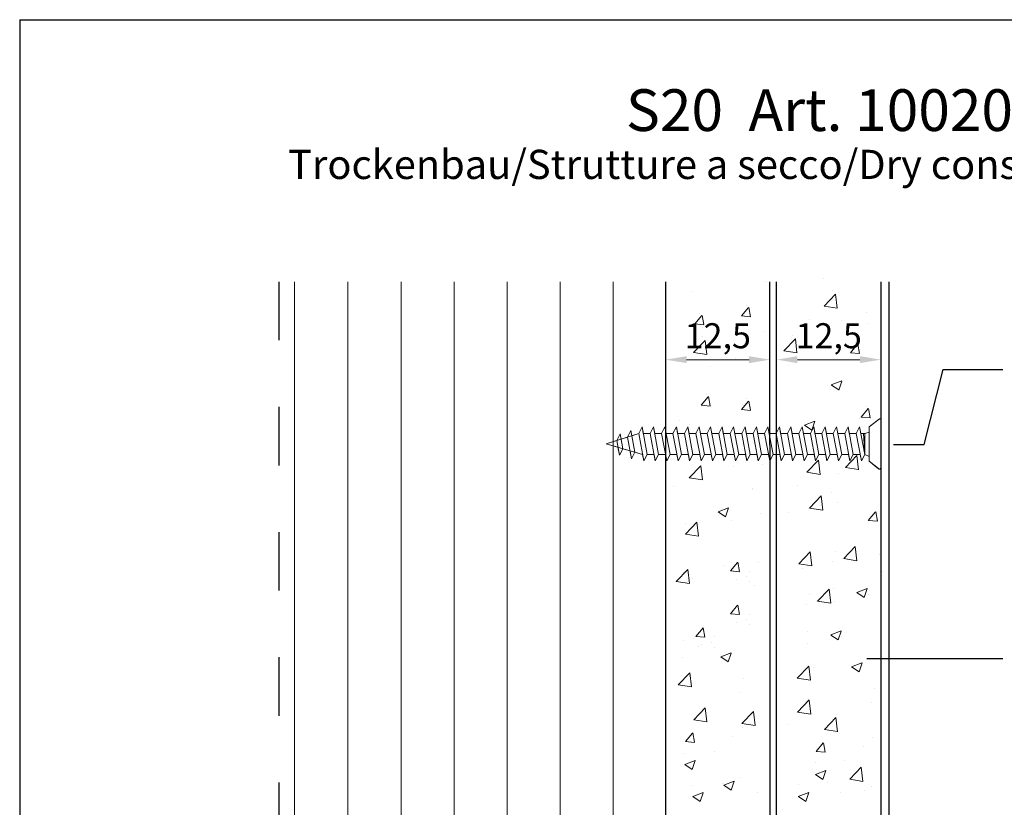
# Model space of a CAD drawing. Units: millimetres. Extents: x 1308 to 1518, y 1789 to 2084.
# Drawn here: x 1308 to 1427, y 1989 to 2084 of the extents above; entities that cross this region are included whole.
import ezdxf

# ---------------------------------------------------------------- set-up
doc = ezdxf.new("R2010")
doc.units = ezdxf.units.MM
doc.linetypes.add('DASHED', pattern=[15, 7, -8])
for name, color, linetype, lineweight in [('Bemassun R', 1, 'Continuous', 18), ('MetallstÃ¤nder', 252, 'Continuous', 13), ('Profile Sch', 251, 'Continuous', 15), ('Putz Sch', 252, 'Continuous', 20), ('Strichlienen', 7, 'DASHED', 25)]:
    doc.layers.add(name, color=color, linetype=linetype, lineweight=lineweight)
doc.dimstyles.new('ISO-25', dxfattribs={"dimtxt": 3, "dimasz": 2.5, "dimexe": 1.25, "dimexo": 0.625, "dimtad": 1, "dimtxsty": 'Standard', "dimcen": 2.5, "dimclrd": 256, "dimclre": 256, "dimclrt": 7, "dimadec": 0, "dimazin": 0, "dimtfac": 1, "dimtmove": 0, "dimatfit": 3, "dimfxl": 1, "dimlwd": -1, "dimlwe": 5, "dimarcsym": 0})

# ---------------------------------------------------------------- blocks, each defined once
blk = doc.blocks.new('*D7')
at = {"layer": 'Bemassun R', "lineweight": 5}
for p, q in [((1399.22, 2044.29), (1399.22, 2041.53)), ((1411.72, 2044.29), (1411.72, 2041.53))]:
    blk.add_line(p, q, dxfattribs=at)
at = {"layer": 'Bemassun R'}
blk.add_line((1409.22, 2042.78), (1401.72, 2042.78), dxfattribs=at)
for points in [[(1401.72, 2043.2), (1401.72, 2042.37), (1399.22, 2042.78)], [(1409.22, 2042.37), (1409.22, 2043.2), (1411.72, 2042.78)]]:
    blk.add_solid(points, dxfattribs=at)
at = {"layer": 'Defpoints', "color": 0}
for p in [(1399.22, 2044.91), (1411.72, 2044.91), (1399.22, 2042.78)]:
    blk.add_point(p, dxfattribs=at)
at = {"layer": 'Bemassun R', "color": 7, "insert": (1405.47, 2045.26), "char_height": 3, "attachment_point": 5}
blk.add_mtext('12,5', dxfattribs=at)
blk = doc.blocks.new('*D8')
at = {"layer": 'Bemassun R', "lineweight": 5}
for p, q in [((1385.92, 2042.95), (1385.92, 2044.03)), ((1398.42, 2042.95), (1398.42, 2044.03))]:
    blk.add_line(p, q, dxfattribs=at)
at = {"layer": 'Bemassun R'}
blk.add_line((1395.92, 2042.78), (1388.42, 2042.78), dxfattribs=at)
for points in [[(1388.42, 2043.2), (1388.42, 2042.37), (1385.92, 2042.78)], [(1395.92, 2042.37), (1395.92, 2043.2), (1398.42, 2042.78)]]:
    blk.add_solid(points, dxfattribs=at)
at = {"layer": 'Defpoints', "color": 0}
for p in [(1385.92, 2042.78), (1385.92, 2042.32), (1398.42, 2042.32)]:
    blk.add_point(p, dxfattribs=at)
at = {"layer": 'Bemassun R', "color": 7, "insert": (1392.17, 2045.26), "char_height": 3, "attachment_point": 5}
blk.add_mtext('12,5', dxfattribs=at)
blk = doc.blocks.new('Schrauben 45mm')
at = {"layer": 'Profile Sch'}
for p, q in [((-1466.47, 2043.21), (-1465.26, 2044.15)), ((-1465.28, 2044.13), (-1466.47, 2043.21)), ((-1465.08, 2038.31), (-1465.08, 2044.06)), ((-1465.08, 2044.06), (-1465.08, 2038.3)), ((-1465.08, 2044.06), (-1465.08, 2038.31)), ((-1495.47, 2041.98), (-1495.07, 2042.77)), ((-1495.47, 2041.98), (-1495.07, 2042.77)), ((-1494.95, 2042.14), (-1495.07, 2042.77)), ((-1494.58, 2040.17), (-1495.07, 2042.77)), ((-1494.12, 2042.41), (-1493.72, 2043.19)), ((-1494.12, 2042.41), (-1493.72, 2043.19)), ((-1494.12, 2042.41), (-1493.72, 2043.19)), ((-1493.58, 2042.41), (-1493.72, 2043.19)), ((-1493.11, 2039.9), (-1493.72, 2043.19)), ((-1493.11, 2039.9), (-1493.72, 2043.19)), ((-1492.75, 2042.41), (-1492.35, 2043.19)), ((-1492.75, 2042.41), (-1492.35, 2043.19)), ((-1492.75, 2042.41), (-1492.35, 2043.19)), ((-1492.2, 2042.41), (-1492.35, 2043.19)), ((-1491.73, 2039.9), (-1492.35, 2043.19)), ((-1491.73, 2039.9), (-1492.35, 2043.19)), ((-1491.38, 2042.41), (-1490.98, 2043.19)), ((-1491.38, 2042.41), (-1490.98, 2043.19)), ((-1491.38, 2042.41), (-1490.98, 2043.19)), ((-1490.83, 2042.41), (-1490.98, 2043.19)), ((-1490.36, 2039.9), (-1490.98, 2043.19)), ((-1490.36, 2039.9), (-1490.98, 2043.19)), ((-1490.01, 2042.41), (-1489.6, 2043.19)), ((-1490.01, 2042.41), (-1489.6, 2043.19)), ((-1490.01, 2042.41), (-1489.6, 2043.19)), ((-1489.46, 2042.41), (-1489.6, 2043.19)), ((-1488.99, 2039.9), (-1489.6, 2043.19)), ((-1488.99, 2039.9), (-1489.6, 2043.19)), ((-1488.63, 2042.41), (-1488.23, 2043.19)), ((-1488.63, 2042.41), (-1488.23, 2043.19)), ((-1488.63, 2042.41), (-1488.23, 2043.19)), ((-1488.08, 2042.41), (-1488.23, 2043.19)), ((-1487.61, 2039.9), (-1488.23, 2043.19)), ((-1487.61, 2039.9), (-1488.23, 2043.19)), ((-1488.08, 2042.41), (-1488.23, 2043.19)), ((-1487.61, 2039.9), (-1488.23, 2043.19)), ((-1487.61, 2039.9), (-1488.23, 2043.19)), ((-1487.26, 2042.41), (-1486.86, 2043.19)), ((-1487.26, 2042.41), (-1486.86, 2043.19)), ((-1487.26, 2042.41), (-1486.86, 2043.19)), ((-1487.26, 2042.41), (-1486.86, 2043.19)), ((-1487.26, 2042.41), (-1486.86, 2043.19)), ((-1487.26, 2042.41), (-1486.86, 2043.19)), ((-1486.71, 2042.41), (-1486.86, 2043.19)), ((-1486.24, 2039.9), (-1486.86, 2043.19)), ((-1486.24, 2039.9), (-1486.86, 2043.19)), ((-1486.71, 2042.41), (-1486.86, 2043.19)), ((-1485.89, 2042.41), (-1485.49, 2043.19)), ((-1485.89, 2042.41), (-1485.49, 2043.19)), ((-1485.89, 2042.41), (-1485.49, 2043.19)), ((-1485.34, 2042.41), (-1485.49, 2043.19)), ((-1484.87, 2039.9), (-1485.49, 2043.19)), ((-1484.87, 2039.9), (-1485.49, 2043.19)), ((-1484.52, 2042.41), (-1484.11, 2043.19)), ((-1484.52, 2042.41), (-1484.11, 2043.19)), ((-1484.52, 2042.41), (-1484.11, 2043.19)), ((-1483.97, 2042.41), (-1484.11, 2043.19)), ((-1483.5, 2039.9), (-1484.11, 2043.19)), ((-1483.5, 2039.9), (-1484.11, 2043.19)), ((-1483.14, 2042.41), (-1482.74, 2043.19)), ((-1483.14, 2042.41), (-1482.74, 2043.19)), ((-1483.14, 2042.41), (-1482.74, 2043.19)), ((-1482.59, 2042.41), (-1482.74, 2043.19)), ((-1482.12, 2039.9), (-1482.74, 2043.19)), ((-1482.12, 2039.9), (-1482.74, 2043.19)), ((-1481.77, 2042.41), (-1481.37, 2043.19)), ((-1481.77, 2042.41), (-1481.37, 2043.19)), ((-1481.77, 2042.41), (-1481.37, 2043.19)), ((-1481.22, 2042.41), (-1481.37, 2043.19)), ((-1480.75, 2039.9), (-1481.37, 2043.19)), ((-1480.75, 2039.9), (-1481.37, 2043.19)), ((-1480.4, 2042.41), (-1479.99, 2043.19)), ((-1480.4, 2042.41), (-1479.99, 2043.19)), ((-1480.4, 2042.41), (-1479.99, 2043.19)), ((-1479.85, 2042.4), (-1479.99, 2043.19)), ((-1479.38, 2039.9), (-1479.99, 2043.19)), ((-1479.38, 2039.9), (-1479.99, 2043.19)), ((-1479.02, 2042.4), (-1478.62, 2043.19)), ((-1479.02, 2042.41), (-1478.62, 2043.19)), ((-1479.02, 2042.41), (-1478.62, 2043.19)), ((-1478.47, 2042.4), (-1478.62, 2043.19)), ((-1478.01, 2039.9), (-1478.62, 2043.19)), ((-1478.01, 2039.9), (-1478.62, 2043.19)), ((-1477.65, 2042.4), (-1477.25, 2043.19)), ((-1477.65, 2042.41), (-1477.25, 2043.19)), ((-1477.65, 2042.41), (-1477.25, 2043.19)), ((-1477.1, 2042.41), (-1477.25, 2043.19)), ((-1476.63, 2039.9), (-1477.25, 2043.19)), ((-1476.63, 2039.9), (-1477.25, 2043.19)), ((-1476.28, 2042.41), (-1475.88, 2043.19)), ((-1476.28, 2042.41), (-1475.88, 2043.19)), ((-1476.28, 2042.41), (-1475.88, 2043.19)), ((-1475.73, 2042.41), (-1475.88, 2043.19)), ((-1475.26, 2039.9), (-1475.88, 2043.19)), ((-1475.26, 2039.9), (-1475.88, 2043.19)), ((-1474.91, 2042.41), (-1474.5, 2043.19)), ((-1474.91, 2042.41), (-1474.5, 2043.19)), ((-1474.91, 2042.41), (-1474.5, 2043.19)), ((-1474.36, 2042.41), (-1474.5, 2043.19)), ((-1473.89, 2039.9), (-1474.5, 2043.19)), ((-1473.89, 2039.9), (-1474.5, 2043.19)), ((-1473.53, 2042.41), (-1473.13, 2043.19)), ((-1473.53, 2042.41), (-1473.13, 2043.19)), ((-1473.53, 2042.41), (-1473.13, 2043.19)), ((-1472.98, 2042.41), (-1473.13, 2043.19)), ((-1472.51, 2039.9), (-1473.13, 2043.19)), ((-1472.51, 2039.9), (-1473.13, 2043.19)), ((-1472.16, 2042.41), (-1471.76, 2043.19)), ((-1472.16, 2042.41), (-1471.76, 2043.19)), ((-1472.16, 2042.41), (-1471.76, 2043.19)), ((-1471.61, 2042.41), (-1471.76, 2043.19)), ((-1471.14, 2039.9), (-1471.76, 2043.19)), ((-1471.14, 2039.9), (-1471.76, 2043.19)), ((-1470.79, 2042.41), (-1470.39, 2043.19)), ((-1470.79, 2042.41), (-1470.39, 2043.19)), ((-1470.79, 2042.41), (-1470.39, 2043.19)), ((-1470.24, 2042.41), (-1470.39, 2043.19)), ((-1469.77, 2039.9), (-1470.39, 2043.19)), ((-1469.77, 2039.9), (-1470.39, 2043.19)), ((-1469.41, 2042.41), (-1469.01, 2043.19)), ((-1469.41, 2042.41), (-1469.01, 2043.19)), ((-1469.41, 2042.41), (-1469.01, 2043.19)), ((-1468.87, 2042.41), (-1469.01, 2043.19)), ((-1468.4, 2039.9), (-1469.01, 2043.19)), ((-1468.4, 2039.9), (-1469.01, 2043.19)), ((-1468.04, 2042.41), (-1467.64, 2043.19)), ((-1468.04, 2042.41), (-1467.64, 2043.19)), ((-1467.49, 2042.41), (-1467.64, 2043.19)), ((-1467.02, 2039.9), (-1467.64, 2043.19)), ((-1466.47, 2043.21), (-1466.47, 2042.56)), ((-1466.47, 2039.1), (-1466.47, 2043.21)), ((-1498.03, 2041.15), (-1494.12, 2042.4)), ((-1498.03, 2041.15), (-1496.76, 2041.56)), ((-1496.76, 2041.56), (-1496.36, 2042.35)), ((-1496.76, 2041.57), (-1496.36, 2042.35)), ((-1496.43, 2039.79), (-1496.76, 2041.57)), ((-1496.24, 2041.73), (-1496.36, 2042.35)), ((-1496.03, 2040.58), (-1496.36, 2042.35)), ((-1496.24, 2041.73), (-1495.47, 2041.98)), ((-1494.98, 2039.37), (-1495.47, 2041.98)), ((-1494.95, 2042.14), (-1494.12, 2042.41)), ((-1493.51, 2039.11), (-1494.12, 2042.4)), ((-1493.51, 2039.11), (-1494.12, 2042.4)), ((-1492.75, 2042.41), (-1493.58, 2042.41)), ((-1492.75, 2042.41), (-1493.58, 2042.41)), ((-1492.13, 2039.11), (-1492.75, 2042.4)), ((-1492.13, 2039.11), (-1492.75, 2042.4)), ((-1491.38, 2042.41), (-1492.2, 2042.41)), ((-1491.38, 2042.41), (-1492.2, 2042.41)), ((-1490.76, 2039.11), (-1491.38, 2042.4)), ((-1490.76, 2039.11), (-1491.38, 2042.4)), ((-1490.01, 2042.41), (-1490.83, 2042.41)), ((-1490.01, 2042.41), (-1490.83, 2042.41)), ((-1489.39, 2039.11), (-1490.01, 2042.4)), ((-1489.39, 2039.11), (-1490.01, 2042.4)), ((-1488.63, 2042.41), (-1489.46, 2042.41)), ((-1488.63, 2042.41), (-1489.46, 2042.41)), ((-1488.02, 2039.11), (-1488.63, 2042.4)), ((-1488.02, 2039.11), (-1488.63, 2042.4)), ((-1487.26, 2042.41), (-1488.08, 2042.41)), ((-1487.26, 2042.41), (-1488.08, 2042.41)), ((-1487.26, 2042.41), (-1488.08, 2042.41)), ((-1487.26, 2042.41), (-1488.08, 2042.41)), ((-1486.64, 2039.11), (-1487.26, 2042.4)), ((-1486.64, 2039.11), (-1487.26, 2042.4)), ((-1486.64, 2039.11), (-1487.26, 2042.4)), ((-1486.64, 2039.11), (-1487.26, 2042.4)), ((-1485.89, 2042.41), (-1486.71, 2042.41)), ((-1485.89, 2042.41), (-1486.71, 2042.41)), ((-1485.27, 2039.11), (-1485.89, 2042.4)), ((-1485.27, 2039.11), (-1485.89, 2042.4)), ((-1484.52, 2042.41), (-1485.34, 2042.41)), ((-1484.52, 2042.41), (-1485.34, 2042.41)), ((-1483.9, 2039.11), (-1484.51, 2042.4)), ((-1483.9, 2039.11), (-1484.51, 2042.4)), ((-1483.14, 2042.41), (-1483.97, 2042.41)), ((-1483.14, 2042.41), (-1483.97, 2042.41)), ((-1482.52, 2039.11), (-1483.14, 2042.4)), ((-1482.52, 2039.11), (-1483.14, 2042.4)), ((-1481.77, 2042.41), (-1482.59, 2042.41)), ((-1481.77, 2042.41), (-1482.59, 2042.41)), ((-1481.15, 2039.11), (-1481.77, 2042.4)), ((-1481.15, 2039.11), (-1481.77, 2042.4)), ((-1480.4, 2042.41), (-1481.22, 2042.41)), ((-1480.4, 2042.41), (-1481.22, 2042.41)), ((-1479.78, 2039.11), (-1480.4, 2042.4)), ((-1479.78, 2039.11), (-1480.4, 2042.4)), ((-1479.02, 2042.4), (-1479.85, 2042.4)), ((-1479.02, 2042.4), (-1479.85, 2042.4)), ((-1478.41, 2039.11), (-1479.02, 2042.4)), ((-1478.41, 2039.11), (-1479.02, 2042.4)), ((-1477.65, 2042.4), (-1478.47, 2042.4)), ((-1477.65, 2042.4), (-1478.47, 2042.4)), ((-1477.03, 2039.11), (-1477.65, 2042.4)), ((-1477.03, 2039.11), (-1477.65, 2042.4)), ((-1476.28, 2042.41), (-1477.1, 2042.41)), ((-1476.28, 2042.41), (-1477.1, 2042.41)), ((-1475.66, 2039.11), (-1476.28, 2042.4)), ((-1475.66, 2039.11), (-1476.28, 2042.4)), ((-1474.91, 2042.41), (-1475.73, 2042.41)), ((-1474.91, 2042.41), (-1475.73, 2042.41)), ((-1474.29, 2039.11), (-1474.9, 2042.4)), ((-1474.29, 2039.11), (-1474.9, 2042.4)), ((-1473.53, 2042.41), (-1474.36, 2042.41)), ((-1473.53, 2042.41), (-1474.36, 2042.41)), ((-1472.91, 2039.11), (-1473.53, 2042.4)), ((-1472.91, 2039.11), (-1473.53, 2042.4)), ((-1472.16, 2042.41), (-1472.98, 2042.41)), ((-1472.16, 2042.41), (-1472.98, 2042.41)), ((-1471.54, 2039.11), (-1472.16, 2042.4)), ((-1471.54, 2039.11), (-1472.16, 2042.4)), ((-1470.79, 2042.41), (-1471.61, 2042.41)), ((-1470.79, 2042.41), (-1471.61, 2042.41)), ((-1470.17, 2039.11), (-1470.79, 2042.4)), ((-1470.17, 2039.11), (-1470.79, 2042.4)), ((-1469.41, 2042.41), (-1470.24, 2042.41)), ((-1469.41, 2042.41), (-1470.24, 2042.41)), ((-1468.8, 2039.11), (-1469.41, 2042.4)), ((-1468.8, 2039.11), (-1469.41, 2042.4)), ((-1468.04, 2042.41), (-1468.87, 2042.41)), ((-1468.04, 2042.41), (-1468.87, 2042.41)), ((-1467.42, 2039.11), (-1468.04, 2042.4)), ((-1467.49, 2042.41), (-1467.02, 2042.41)), ((-1467.49, 2042.41), (-1467.02, 2042.41)), ((-1467.02, 2039.9), (-1467.16, 2042.41)), ((-1467.02, 2042.41), (-1466.47, 2042.56)), ((-1467.02, 2042.41), (-1466.47, 2042.56)), ((-1467.02, 2039.9), (-1467.02, 2042.41)), ((-1466.47, 2039.9), (-1466.47, 2042.41)), ((-1496.61, 2040.75), (-1498.03, 2041.15)), ((-1498.03, 2041.15), (-1493.65, 2039.9)), ((-1496.43, 2039.79), (-1496.61, 2040.75)), ((-1496.43, 2039.79), (-1496.03, 2040.58)), ((-1496.43, 2039.79), (-1496.03, 2040.58)), ((-1496.03, 2040.58), (-1495.16, 2040.33)), ((-1494.98, 2039.37), (-1495.16, 2040.33)), ((-1494.98, 2039.37), (-1494.58, 2040.17)), ((-1494.98, 2039.37), (-1494.58, 2040.17)), ((-1494.58, 2040.17), (-1493.65, 2039.9)), ((-1493.51, 2039.11), (-1493.65, 2039.9)), ((-1493.51, 2039.11), (-1493.11, 2039.9)), ((-1493.51, 2039.11), (-1493.11, 2039.9)), ((-1493.51, 2039.11), (-1493.11, 2039.9)), ((-1492.28, 2039.9), (-1493.11, 2039.9)), ((-1492.28, 2039.9), (-1493.11, 2039.9)), ((-1492.13, 2039.11), (-1492.28, 2039.9)), ((-1492.13, 2039.11), (-1491.73, 2039.9)), ((-1492.13, 2039.11), (-1491.73, 2039.9)), ((-1492.13, 2039.11), (-1491.73, 2039.9)), ((-1490.91, 2039.9), (-1491.73, 2039.9)), ((-1490.91, 2039.9), (-1491.73, 2039.9)), ((-1490.76, 2039.11), (-1490.91, 2039.9)), ((-1490.76, 2039.11), (-1490.36, 2039.9)), ((-1490.76, 2039.11), (-1490.36, 2039.9)), ((-1490.76, 2039.11), (-1490.36, 2039.9)), ((-1489.54, 2039.9), (-1490.36, 2039.9)), ((-1489.54, 2039.9), (-1490.36, 2039.9)), ((-1489.39, 2039.11), (-1489.54, 2039.9)), ((-1489.39, 2039.11), (-1488.99, 2039.9)), ((-1489.39, 2039.11), (-1488.99, 2039.9)), ((-1489.39, 2039.11), (-1488.99, 2039.9)), ((-1488.16, 2039.9), (-1488.99, 2039.9)), ((-1488.16, 2039.9), (-1488.99, 2039.9)), ((-1488.02, 2039.11), (-1488.16, 2039.9)), ((-1488.02, 2039.11), (-1488.16, 2039.9)), ((-1488.02, 2039.11), (-1487.61, 2039.9)), ((-1488.02, 2039.11), (-1487.61, 2039.9)), ((-1488.02, 2039.11), (-1487.61, 2039.9)), ((-1488.02, 2039.11), (-1487.61, 2039.9)), ((-1488.02, 2039.11), (-1487.61, 2039.9)), ((-1488.02, 2039.11), (-1487.61, 2039.9)), ((-1486.79, 2039.9), (-1487.61, 2039.9)), ((-1486.79, 2039.9), (-1487.61, 2039.9)), ((-1486.64, 2039.11), (-1486.79, 2039.9)), ((-1486.64, 2039.11), (-1486.79, 2039.9)), ((-1486.64, 2039.11), (-1486.24, 2039.9)), ((-1486.64, 2039.11), (-1486.24, 2039.9)), ((-1486.64, 2039.11), (-1486.24, 2039.9)), ((-1485.42, 2039.9), (-1486.24, 2039.9)), ((-1485.42, 2039.9), (-1486.24, 2039.9)), ((-1485.27, 2039.11), (-1485.42, 2039.9)), ((-1485.27, 2039.11), (-1484.87, 2039.9)), ((-1485.27, 2039.11), (-1484.87, 2039.9)), ((-1485.27, 2039.11), (-1484.87, 2039.9)), ((-1484.05, 2039.9), (-1484.87, 2039.9)), ((-1484.05, 2039.9), (-1484.87, 2039.9)), ((-1483.9, 2039.11), (-1484.05, 2039.9)), ((-1483.9, 2039.11), (-1483.5, 2039.9)), ((-1483.9, 2039.11), (-1483.5, 2039.9)), ((-1483.9, 2039.11), (-1483.5, 2039.9)), ((-1482.67, 2039.9), (-1483.5, 2039.9)), ((-1482.67, 2039.9), (-1483.5, 2039.9)), ((-1482.52, 2039.11), (-1482.67, 2039.9)), ((-1482.52, 2039.11), (-1482.12, 2039.9)), ((-1482.52, 2039.11), (-1482.12, 2039.9)), ((-1482.52, 2039.11), (-1482.12, 2039.9)), ((-1481.3, 2039.9), (-1482.12, 2039.9)), ((-1481.3, 2039.9), (-1482.12, 2039.9)), ((-1481.15, 2039.11), (-1481.3, 2039.9)), ((-1481.15, 2039.11), (-1480.75, 2039.9)), ((-1481.15, 2039.11), (-1480.75, 2039.9)), ((-1481.15, 2039.11), (-1480.75, 2039.9)), ((-1479.93, 2039.9), (-1480.75, 2039.9)), ((-1479.93, 2039.9), (-1480.75, 2039.9)), ((-1479.78, 2039.11), (-1479.93, 2039.9)), ((-1479.78, 2039.11), (-1479.38, 2039.9)), ((-1479.78, 2039.11), (-1479.38, 2039.9)), ((-1479.78, 2039.11), (-1479.38, 2039.9)), ((-1478.55, 2039.9), (-1479.38, 2039.9)), ((-1478.55, 2039.9), (-1479.38, 2039.9)), ((-1478.41, 2039.11), (-1478.55, 2039.9)), ((-1478.41, 2039.11), (-1478.01, 2039.9)), ((-1478.41, 2039.11), (-1478.01, 2039.9)), ((-1478.41, 2039.11), (-1478.01, 2039.9)), ((-1477.18, 2039.9), (-1478.01, 2039.9)), ((-1477.18, 2039.9), (-1478.01, 2039.9)), ((-1477.03, 2039.11), (-1477.18, 2039.9)), ((-1477.03, 2039.11), (-1476.63, 2039.9)), ((-1477.03, 2039.11), (-1476.63, 2039.9)), ((-1477.03, 2039.11), (-1476.63, 2039.9)), ((-1475.81, 2039.9), (-1476.63, 2039.9)), ((-1475.81, 2039.9), (-1476.63, 2039.9)), ((-1475.66, 2039.11), (-1475.81, 2039.9)), ((-1475.66, 2039.11), (-1475.26, 2039.9)), ((-1475.66, 2039.11), (-1475.26, 2039.9)), ((-1475.66, 2039.11), (-1475.26, 2039.9)), ((-1474.44, 2039.9), (-1475.26, 2039.9)), ((-1474.44, 2039.9), (-1475.26, 2039.9)), ((-1474.29, 2039.11), (-1474.44, 2039.9)), ((-1474.29, 2039.11), (-1473.89, 2039.9)), ((-1474.29, 2039.11), (-1473.89, 2039.9)), ((-1474.29, 2039.11), (-1473.89, 2039.9)), ((-1473.06, 2039.9), (-1473.89, 2039.9)), ((-1472.91, 2039.11), (-1473.06, 2039.9)), ((-1472.91, 2039.11), (-1472.51, 2039.9)), ((-1472.91, 2039.11), (-1472.51, 2039.9)), ((-1472.91, 2039.11), (-1472.51, 2039.9)), ((-1471.69, 2039.9), (-1472.51, 2039.9)), ((-1471.69, 2039.9), (-1472.51, 2039.9)), ((-1471.54, 2039.11), (-1471.69, 2039.9)), ((-1471.54, 2039.11), (-1471.14, 2039.9)), ((-1471.54, 2039.11), (-1471.14, 2039.9)), ((-1471.54, 2039.11), (-1471.14, 2039.9)), ((-1470.32, 2039.9), (-1471.14, 2039.9)), ((-1470.32, 2039.9), (-1471.14, 2039.9)), ((-1470.17, 2039.11), (-1470.32, 2039.9)), ((-1470.17, 2039.11), (-1469.77, 2039.9)), ((-1470.17, 2039.11), (-1469.77, 2039.9)), ((-1470.17, 2039.11), (-1469.77, 2039.9)), ((-1468.94, 2039.9), (-1469.77, 2039.9)), ((-1468.94, 2039.9), (-1469.77, 2039.9)), ((-1468.8, 2039.11), (-1468.94, 2039.9)), ((-1468.8, 2039.11), (-1468.4, 2039.9)), ((-1468.8, 2039.11), (-1468.4, 2039.9)), ((-1468.8, 2039.11), (-1468.4, 2039.9)), ((-1467.57, 2039.9), (-1468.4, 2039.9)), ((-1467.57, 2039.9), (-1468.4, 2039.9)), ((-1467.42, 2039.11), (-1467.57, 2039.9)), ((-1467.42, 2039.11), (-1467.02, 2039.9)), ((-1467.42, 2039.11), (-1467.02, 2039.9)), ((-1467.02, 2039.9), (-1466.47, 2039.66)), ((-1467.02, 2039.9), (-1466.47, 2039.66)), ((-1466.47, 2039.1), (-1466.47, 2039.66)), ((-1465.35, 2038.18), (-1466.47, 2039.1)), ((-1466.47, 2039.1), (-1465.37, 2038.19))]:
    blk.add_line(p, q, dxfattribs=at)
for centre, radius, start, end in [((-1465.19, 2044.06), 0.11, 359.6463, 144.3691), ((-1465.19, 2044.06), 0.11, 359.6463, 129.9467), ((-1465.25, 2038.3), 0.165, 220.2608, 0), ((-1465.25, 2038.31), 0.165, 229.8833, 0)]:
    blk.add_arc(centre, radius, start, end, dxfattribs=at)

msp = doc.modelspace()

# ---------------------------------------------------------------- linework, layer by layer
for p, q in [((1308.453, 2083.518), (1308.453, 1788.513)), ((1308.453, 2083.518), (1518.453, 2083.518)), ((1385.92, 2030.027), (1385.92, 2052.112)), ((1385.92, 2030.027), (1385.92, 2052.112)), ((1385.92, 2030.027), (1385.92, 2052.112)), ((1385.92, 2030.027), (1385.92, 2052.112)), ((1398.422, 2032.531), (1398.422, 2052.112)), ((1399.222, 1913.986), (1399.222, 2052.112)), ((1411.722, 2052.112), (1411.722, 1898.809)), ((1412.722, 1897.586), (1412.722, 2052.112)), ((1416.902, 2032.613), (1419.192, 2041.607)), ((1419.192, 2041.607), (1426.359, 2041.607)), ((1398.422, 2032.531), (1398.422, 1853.386)), ((1413.261, 2032.613), (1416.902, 2032.613)), ((1385.92, 1925.786), (1385.92, 2030.027)), ((1385.92, 1925.786), (1385.92, 2030.027)), ((1426.359, 2006.95), (1410.057, 2006.95))]:
    msp.add_line(p, q)
at = {"layer": 'MetallstÃ¤nder', "ltscale": 0.5}
for p, q in [((1341.422, 2052.112), (1341.422, 1830.886)), ((1347.819, 2052.112), (1347.819, 1830.886)), ((1347.819, 2052.112), (1347.819, 1830.886)), ((1354.216, 2052.112), (1354.216, 1830.886)), ((1354.216, 2052.112), (1354.216, 1830.886)), ((1360.566, 2052.112), (1360.566, 1830.886)), ((1360.566, 2052.112), (1360.566, 1830.886)), ((1360.566, 2052.112), (1360.566, 1830.886)), ((1366.916, 2052.112), (1366.916, 1830.886)), ((1373.266, 2052.112), (1373.266, 1830.886)), ((1379.616, 2052.112), (1379.616, 1830.886))]:
    msp.add_line(p, q, dxfattribs=at)
at = {"layer": 'Putz Sch'}
for p, q in [((1404.85, 2052.463), (1404.85, 2052.463)), ((1397.963, 2052.096), (1397.963, 2052.096)), ((1405.978, 2051.078), (1405.978, 2051.078)), ((1388.982, 2050.958), (1388.982, 2050.958)), ((1404.911, 2049.203), (1406.296, 2050.646)), ((1406.492, 2048.953), (1406.296, 2050.641)), ((1395.003, 2048.016), (1395.86, 2049.038)), ((1395.609, 2049.298), (1395.609, 2049.298)), ((1396.094, 2047.933), (1395.888, 2049.048)), ((1404.913, 2049.201), (1406.495, 2048.956)), ((1389.414, 2047.059), (1390.271, 2048.081)), ((1390.02, 2048.341), (1390.02, 2048.341)), ((1390.505, 2046.976), (1390.3, 2048.091)), ((1395.013, 2048.014), (1396.076, 2047.921)), ((1403.214, 2047.579), (1403.214, 2047.579)), ((1406.982, 2047.51), (1406.982, 2047.51)), ((1409.948, 2048.465), (1409.948, 2048.465)), ((1389.425, 2047.057), (1390.488, 2046.964)), ((1390.357, 2046.667), (1390.357, 2046.667)), ((1410.238, 2047.174), (1410.238, 2047.174)), ((1390.339, 2045.51), (1390.339, 2045.51)), ((1397.747, 2046.177), (1397.747, 2046.177)), ((1400.088, 2043.832), (1401.473, 2045.276)), ((1401.155, 2045.707), (1401.155, 2045.707)), ((1401.669, 2043.583), (1401.473, 2045.271)), ((1389.272, 2043.635), (1390.656, 2045.078)), ((1390.853, 2043.385), (1390.657, 2045.073)), ((1408.08, 2043.613), (1408.937, 2044.635)), ((1408.686, 2044.895), (1408.686, 2044.895)), ((1409.17, 2043.53), (1408.965, 2044.645)), ((1389.274, 2043.633), (1390.856, 2043.388)), ((1394.309, 2042.897), (1394.309, 2042.897)), ((1400.091, 2043.831), (1401.672, 2043.586)), ((1408.09, 2043.611), (1409.153, 2043.518)), ((1391.343, 2041.942), (1391.343, 2041.942)), ((1400.659, 2042.14), (1400.659, 2042.14)), ((1405.784, 2039.75), (1407.029, 2040.228)), ((1405.792, 2039.744), (1406.676, 2039.147)), ((1406.679, 2039.146), (1407.039, 2040.22)), ((1390.164, 2037.321), (1391.021, 2038.342)), ((1390.77, 2038.602), (1390.77, 2038.602)), ((1391.255, 2037.238), (1391.049, 2038.352)), ((1395.609, 2038.078), (1395.609, 2038.078)), ((1390.174, 2037.318), (1391.237, 2037.225)), ((1395.003, 2036.796), (1395.86, 2037.818)), ((1396.094, 2036.714), (1395.888, 2037.828)), ((1409.354, 2035.898), (1410.211, 2036.919)), ((1409.96, 2037.179), (1409.96, 2037.179)), ((1410.445, 2035.815), (1410.239, 2036.929)), ((1395.013, 2036.794), (1396.076, 2036.701)), ((1409.17, 2035.68), (1409.17, 2035.68)), ((1409.34, 2035.865), (1409.34, 2035.865)), ((1409.365, 2035.895), (1410.427, 2035.802)), ((1387.534, 2035.514), (1387.534, 2035.514)), ((1388.766, 2035.039), (1388.766, 2035.039)), ((1402.554, 2034.935), (1403.799, 2035.413)), ((1402.563, 2034.929), (1403.447, 2034.332)), ((1403.449, 2034.331), (1403.81, 2035.405)), ((1410.372, 2034.744), (1410.372, 2034.744)), ((1389.5, 2033.614), (1389.5, 2033.614)), ((1394.106, 2034.279), (1394.106, 2034.279)), ((1403.597, 2033.878), (1403.597, 2033.878)), ((1409.381, 2033.853), (1409.381, 2033.853)), ((1409.433, 2032.197), (1409.433, 2032.197)), ((1407.478, 2029.848), (1408.863, 2031.292)), ((1409.059, 2029.599), (1408.863, 2031.287)), ((1385.92, 2030.027), (1385.92, 2030.027)), ((1388.741, 2028.624), (1390.126, 2030.068)), ((1390.323, 2028.375), (1390.126, 2030.063)), ((1394.086, 2029.98), (1394.086, 2029.98)), ((1397.531, 2030.258), (1397.531, 2030.258)), ((1402.847, 2029.286), (1404.232, 2030.729)), ((1404.428, 2029.036), (1404.232, 2030.725)), ((1407.481, 2029.847), (1409.062, 2029.602)), ((1388.744, 2028.623), (1390.325, 2028.378)), ((1402.849, 2029.285), (1404.431, 2029.039)), ((1406.659, 2029.172), (1406.659, 2029.172)), ((1386.82, 2027.629), (1386.82, 2027.629)), ((1396.29, 2027.392), (1396.29, 2027.392)), ((1401.767, 2027.739), (1401.767, 2027.739)), ((1396.311, 2027.228), (1396.311, 2027.228)), ((1403.173, 2025.006), (1404.558, 2026.449)), ((1404.755, 2024.756), (1404.558, 2026.445)), ((1405.803, 2026.827), (1405.803, 2026.827)), ((1385.921, 2025.612), (1385.921, 2025.612)), ((1392.215, 2024.567), (1393.46, 2025.044)), ((1393.11, 2023.963), (1393.471, 2025.037)), ((1406.549, 2025.672), (1406.549, 2025.672)), ((1411.822, 2025.918), (1411.822, 2025.918)), ((1392.224, 2024.56), (1393.108, 2023.964)), ((1397.315, 2024.339), (1397.315, 2024.339)), ((1400.593, 2024.44), (1400.593, 2024.44)), ((1403.05, 2024.972), (1403.05, 2024.972)), ((1403.176, 2025.005), (1404.757, 2024.759)), ((1410.223, 2023.526), (1411.08, 2024.548)), ((1411.313, 2023.444), (1411.108, 2024.558)), ((1388.292, 2021.883), (1389.677, 2023.326)), ((1388.334, 2023.201), (1388.334, 2023.201)), ((1389.408, 2022.967), (1389.408, 2022.967)), ((1389.874, 2021.633), (1389.677, 2023.322)), ((1393.859, 2023.553), (1393.859, 2023.553)), ((1410.233, 2023.524), (1411.296, 2023.431)), ((1388.295, 2021.882), (1389.876, 2021.636)), ((1407.268, 2018.94), (1408.653, 2020.383)), ((1408.849, 2018.69), (1408.653, 2020.379)), ((1401.876, 2018.314), (1403.261, 2019.758)), ((1403.457, 2018.065), (1403.261, 2019.753)), ((1406.333, 2019.753), (1406.333, 2019.753)), ((1411.596, 2019.492), (1411.596, 2019.492)), ((1392.849, 2018.143), (1392.849, 2018.143)), ((1393.696, 2017.473), (1394.553, 2018.494)), ((1394.787, 2017.39), (1394.581, 2018.505)), ((1397.098, 2018.42), (1397.098, 2018.42)), ((1401.878, 2018.313), (1403.46, 2018.068)), ((1405.925, 2018.563), (1405.925, 2018.563)), ((1407.145, 2018.906), (1407.145, 2018.906)), ((1407.271, 2018.939), (1408.852, 2018.693)), ((1387.188, 2016.196), (1388.572, 2017.639)), ((1388.118, 2017.282), (1388.118, 2017.282)), ((1388.769, 2015.946), (1388.573, 2017.635)), ((1393.707, 2017.47), (1394.769, 2017.377)), ((1395.556, 2016.783), (1395.556, 2016.783)), ((1395.916, 2017.427), (1395.916, 2017.427)), ((1402.34, 2017.742), (1402.34, 2017.742)), ((1411.832, 2017.341), (1411.832, 2017.341)), ((1387.106, 2016.155), (1387.106, 2016.155)), ((1387.19, 2016.195), (1388.771, 2015.949)), ((1389.182, 2016.541), (1389.182, 2016.541)), ((1394.413, 2016.452), (1394.413, 2016.452)), ((1395.96, 2016.188), (1395.96, 2016.188)), ((1396.598, 2015.754), (1396.598, 2015.754)), ((1403.201, 2014.664), (1403.201, 2014.664)), ((1404.136, 2013.851), (1405.521, 2015.294)), ((1405.718, 2013.601), (1405.521, 2015.29)), ((1406.089, 2015.353), (1406.089, 2015.353)), ((1408.841, 2014.883), (1410.086, 2015.361)), ((1408.849, 2014.877), (1409.734, 2014.28)), ((1409.736, 2014.279), (1410.096, 2015.354)), ((1410.186, 2014.659), (1410.186, 2014.659)), ((1393.696, 2012.325), (1394.553, 2013.346)), ((1394.787, 2012.242), (1394.581, 2013.356)), ((1402.794, 2013.474), (1402.794, 2013.474)), ((1404.013, 2013.816), (1404.013, 2013.816)), ((1404.139, 2013.849), (1405.72, 2013.604)), ((1406.117, 2013.835), (1406.117, 2013.835)), ((1393.707, 2012.322), (1394.769, 2012.229)), ((1395.916, 2012.279), (1395.916, 2012.279)), ((1394.413, 2011.304), (1394.413, 2011.304)), ((1395.556, 2011.635), (1395.556, 2011.635)), ((1395.96, 2011.04), (1395.96, 2011.04)), ((1389.545, 2009.628), (1390.402, 2010.649)), ((1390.635, 2009.545), (1390.43, 2010.66)), ((1402.957, 2010.264), (1402.957, 2010.264)), ((1405.709, 2009.794), (1406.954, 2010.272)), ((1405.718, 2009.788), (1406.602, 2009.191)), ((1406.604, 2009.19), (1406.965, 2010.264)), ((1388.082, 2009.11), (1388.082, 2009.11)), ((1389.555, 2009.625), (1390.618, 2009.532)), ((1390.262, 2008.607), (1390.262, 2008.607)), ((1391.405, 2008.938), (1391.405, 2008.938)), ((1391.765, 2009.582), (1391.765, 2009.582)), ((1402.985, 2008.745), (1402.985, 2008.745)), ((1407.054, 2009.57), (1407.054, 2009.57)), ((1389.873, 2008.426), (1389.873, 2008.426)), ((1391.808, 2008.343), (1391.808, 2008.343)), ((1392.537, 2007.16), (1393.782, 2007.637)), ((1393.432, 2006.556), (1393.792, 2007.63)), ((1387.946, 2007.116), (1387.946, 2007.116)), ((1392.545, 2007.153), (1393.429, 2006.557)), ((1408.214, 2005.983), (1409.459, 2006.46)), ((1409.108, 2005.379), (1409.469, 2006.453)), ((1387.423, 2003.814), (1388.808, 2005.258)), ((1389.004, 2003.565), (1388.808, 2005.253)), ((1401.687, 2004.615), (1403.072, 2006.058)), ((1403.269, 2004.365), (1403.072, 2006.054)), ((1403.623, 2005.939), (1403.623, 2005.939)), ((1408.222, 2005.976), (1409.106, 2005.38)), ((1387.426, 2003.813), (1389.007, 2003.568)), ((1395.301, 2004.594), (1395.301, 2004.594)), ((1401.69, 2004.614), (1403.271, 2004.368)), ((1394.873, 2002.888), (1394.873, 2002.888)), ((1410.978, 2003.417), (1410.978, 2003.417)), ((1401.734, 2000.56), (1403.119, 2002.003)), ((1403.315, 2000.31), (1403.119, 2001.999)), ((1410.55, 2001.711), (1410.55, 2001.711)), ((1389.284, 1999.631), (1390.669, 2001.074)), ((1390.866, 1999.381), (1390.669, 2001.07)), ((1395.055, 1999.176), (1396.44, 2000.62)), ((1396.636, 1998.927), (1396.44, 2000.615)), ((1401.736, 2000.559), (1403.318, 2000.314)), ((1389.287, 1999.63), (1390.868, 1999.385)), ((1395.058, 1999.175), (1396.639, 1998.93)), ((1404.961, 1998.454), (1406.346, 1999.897)), ((1406.543, 1998.204), (1406.346, 1999.893)), ((1388.286, 1997.021), (1389.143, 1998.043)), ((1389.376, 1996.938), (1389.171, 1998.053)), ((1395.084, 1998.675), (1395.084, 1998.675)), ((1400.654, 1999.013), (1400.654, 1999.013)), ((1404.964, 1998.453), (1406.545, 1998.208)), ((1388.296, 1997.019), (1389.359, 1996.926)), ((1393.975, 1997.629), (1393.975, 1997.629)), ((1393.975, 1997.629), (1393.975, 1997.629)), ((1403.963, 1995.844), (1404.82, 1996.866)), ((1405.053, 1995.761), (1404.848, 1996.876)), ((1410.761, 1997.498), (1410.761, 1997.498)), ((1388.233, 1995.642), (1388.233, 1995.642)), ((1391.747, 1995.879), (1391.747, 1995.879)), ((1403.973, 1995.842), (1405.036, 1995.749)), ((1409.652, 1996.452), (1409.652, 1996.452)), ((1388.211, 1994.266), (1389.456, 1994.744)), ((1389.105, 1993.662), (1389.466, 1994.737)), ((1403.91, 1994.465), (1403.91, 1994.465)), ((1407.424, 1994.702), (1407.424, 1994.702)), ((1388.219, 1994.26), (1389.103, 1993.664)), ((1403.888, 1993.089), (1405.133, 1993.567)), ((1404.782, 1992.486), (1405.143, 1993.56)), ((1407.998, 1992.5), (1409.383, 1993.943)), ((1409.58, 1992.25), (1409.383, 1993.939)), ((1392.707, 1992.036), (1392.707, 1992.036)), ((1392.883, 1991.809), (1394.128, 1992.287)), ((1393.778, 1991.205), (1394.139, 1992.279)), ((1394.139, 1992.279), (1394.139, 1992.279)), ((1394.868, 1992.756), (1394.868, 1992.756)), ((1403.896, 1993.083), (1404.78, 1992.487)), ((1405.364, 1992.058), (1405.364, 1992.058)), ((1408.001, 1992.499), (1409.582, 1992.253)), ((1389.17, 1990.423), (1390.415, 1990.901)), ((1389.192, 1991.799), (1389.192, 1991.799)), ((1390.065, 1989.82), (1390.425, 1990.894)), ((1392.892, 1991.803), (1393.776, 1991.206)), ((1396.882, 1990.975), (1396.882, 1990.975)), ((1401.827, 1990.445), (1403.072, 1990.923)), ((1401.849, 1991.821), (1401.849, 1991.821)), ((1402.722, 1989.841), (1403.082, 1990.916)), ((1406.919, 1990.953), (1406.919, 1990.953)), ((1406.919, 1990.953), (1406.919, 1990.953)), ((1409.815, 1991.102), (1409.815, 1991.102)), ((1410.545, 1991.579), (1410.545, 1991.579)), ((1389.178, 1990.417), (1390.063, 1989.821)), ((1401.835, 1990.439), (1402.72, 1989.843))]:
    msp.add_line(p, q, dxfattribs=at)
at = {"layer": 'Strichlienen'}
msp.add_line((1339.522, 2052.112), (1339.522, 1830.886), dxfattribs=at)

# ---------------------------------------------------------------- block references
msp.add_blockref('Schrauben 45mm', (2876.805, -8.467))

# ---------------------------------------------------------------- texts
at = {"linetype": 'Continuous'}
for s, height, p in [('S20  Art. 10020', 5, (1381.161, 2070.181)), ('Trockenbau/Strutture a secco/Dry construction/Cloison sèche', 3.5, (1340.637, 2064.43))]:
    msp.add_text(s, height=height, dxfattribs=at).set_placement(p)

# ---------------------------------------------------------------- dimensions: what is measured, and where the dimension line sits
at = {"layer": 'Bemassun R'}
for base, p1, p2, picture, middle in [((1385.92, 2042.785), (1398.422, 2042.322), (1385.92, 2042.322), '*D8', (1392.171, 2045.259)), ((1399.222, 2042.785), (1411.722, 2044.914), (1399.222, 2044.914), '*D7', (1405.472, 2045.259))]:
    dim = msp.add_linear_dim(base=base, p1=p1, p2=p2, dimstyle='ISO-25', dxfattribs=at)
    dim.commit()
    dim.dimension.update_dxf_attribs({"geometry": picture, "text_midpoint": middle})

doc.saveas('drawing.dxf')
